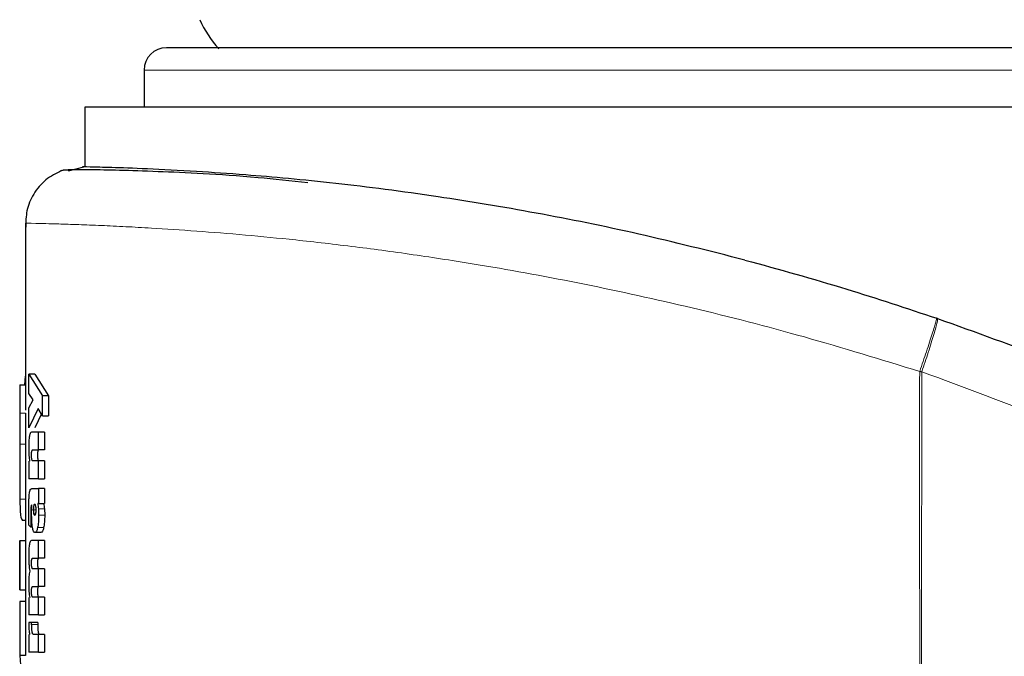
# Model space of a CAD drawing. Units: millimetres. Extents: x 0 to 210, y 0 to 297.
# Drawn here: x 159 to 160, y 212 to 213 of the extents above; entities that cross this region are included whole.
import ezdxf

# ---------------------------------------------------------------- set-up
doc = ezdxf.new("R2010")
doc.units = ezdxf.units.MM

msp = doc.modelspace()

# ---------------------------------------------------------------- linework, layer by layer
at = {"color": 7, "linetype": 'Continuous', "lineweight": 25}
for p, q in [((158.73743, 213.26042), (158.73743, 213.19792)), ((158.63743, 213.19792), (158.63743, 213.09686)), ((161.38743, 213.19792), (158.63743, 213.19792)), ((158.60951, 213.0904), (158.63538, 213.0969)), ((158.53743, 213.00212), (158.53743, 212.68617)), ((160.07561, 212.84089), (160.07431, 212.84134)), ((158.54283, 212.7472), (158.56574, 212.71045)), ((158.55293, 212.7472), (158.54283, 212.7472)), ((158.54283, 212.7142), (158.54283, 212.7472)), ((158.55293, 212.7472), (158.57601, 212.71045)), ((158.53652, 212.74362), (158.53571, 212.72904)), ((158.53743, 212.74362), (158.53652, 212.74362)), ((158.52756, 212.72904), (158.52743, 212.68146)), ((158.52756, 212.72904), (158.53743, 212.72904)), ((158.55009, 212.70392), (158.54283, 212.7142)), ((158.54283, 212.69033), (158.55009, 212.70392)), ((158.57601, 212.71045), (158.56574, 212.71045)), ((158.56574, 212.67692), (158.56574, 212.71045)), ((158.57601, 212.71045), (158.57601, 212.67692)), ((158.52743, 212.68617), (158.52743, 212.57592)), ((158.52743, 212.68146), (158.52746, 212.6291)), ((158.53743, 212.68146), (158.53746, 212.6291)), ((158.54283, 212.65663), (158.54283, 212.69033)), ((158.55834, 212.68929), (158.54283, 212.65663)), ((158.56402, 212.6798), (158.55293, 212.65663)), ((158.56574, 212.67692), (158.55834, 212.68929)), ((158.56574, 212.67692), (158.57601, 212.67692)), ((158.55909, 212.64923), (158.54746, 212.64923)), ((158.55909, 212.61909), (158.55909, 212.64923)), ((158.56931, 212.64923), (158.55909, 212.64923)), ((158.56931, 212.64923), (158.56931, 212.61909)), ((158.54972, 212.61909), (158.55909, 212.61909)), ((158.56931, 212.61909), (158.55909, 212.61909)), ((158.54283, 212.60002), (158.54283, 212.57041)), ((158.55909, 212.60054), (158.54975, 212.60054)), ((158.55909, 212.57041), (158.55909, 212.60054)), ((158.56931, 212.60054), (158.55909, 212.60054)), ((158.56931, 212.60054), (158.56931, 212.57041)), ((158.53743, 212.57592), (158.53743, 212.46582)), ((158.55909, 212.57041), (158.54283, 212.57041)), ((158.55909, 212.57041), (158.56931, 212.57041)), ((158.54791, 212.55421), (158.55909, 212.55421)), ((158.55909, 212.55421), (158.55909, 212.52852)), ((158.56931, 212.55421), (158.55909, 212.55421)), ((158.56931, 212.55421), (158.56931, 212.52852)), ((158.54285, 212.50492), (158.54278, 212.51615)), ((158.54755, 212.51241), (158.54771, 212.5191)), ((158.54771, 212.5191), (158.54801, 212.52608)), ((158.54801, 212.52608), (158.54774, 212.52617)), ((158.55909, 212.52852), (158.55779, 212.52852)), ((158.55901, 212.51962), (158.55942, 212.50901)), ((158.55909, 212.52852), (158.56931, 212.52852)), ((158.56923, 212.51962), (158.56964, 212.50901)), ((158.53743, 212.50024), (158.53212, 212.50024)), ((158.54304, 212.49229), (158.54285, 212.50492)), ((158.54607, 212.50901), (158.54613, 212.49813)), ((158.54613, 212.49813), (158.54629, 212.48872)), ((158.54629, 212.48872), (158.54304, 212.49229)), ((158.54902, 212.48872), (158.54629, 212.48872)), ((158.52743, 212.466), (158.52743, 212.38291)), ((158.52744, 212.3831), (158.52744, 212.46582)), ((158.53744, 212.46582), (158.52744, 212.46582)), ((158.53744, 212.46582), (158.53744, 212.3831)), ((158.55909, 212.46643), (158.54746, 212.46643)), ((158.56333, 212.47984), (158.55316, 212.47984)), ((158.55909, 212.43664), (158.55909, 212.46643)), ((158.56931, 212.46643), (158.55909, 212.46643)), ((158.56931, 212.46643), (158.56931, 212.43664)), ((158.54972, 212.43664), (158.55909, 212.43664)), ((158.56931, 212.43664), (158.55909, 212.43664)), ((158.55909, 212.41844), (158.54975, 212.41844)), ((158.55909, 212.38865), (158.55909, 212.41844)), ((158.56931, 212.41844), (158.55909, 212.41844)), ((158.56931, 212.41844), (158.56931, 212.38865)), ((158.52744, 212.3831), (158.53744, 212.3831)), ((158.53743, 212.3831), (158.53743, 212.36042)), ((158.54972, 212.38865), (158.55909, 212.38865)), ((158.56931, 212.38865), (158.55909, 212.38865)), ((158.54283, 212.36976), (158.54283, 212.34067)), ((158.55909, 212.37045), (158.54975, 212.37045)), ((158.55909, 212.34067), (158.55909, 212.37045)), ((158.56931, 212.37045), (158.55909, 212.37045)), ((158.56931, 212.37045), (158.56931, 212.34067)), ((158.52744, 212.36302), (158.52744, 212.27193)), ((158.53744, 212.36302), (158.52744, 212.36302)), ((158.53744, 212.36302), (158.53744, 212.27193)), ((158.55909, 212.34067), (158.54283, 212.34067)), ((158.55909, 212.34067), (158.56931, 212.34067)), ((158.54762, 212.32804), (158.5427, 212.32795)), ((158.54762, 212.32447), (158.54762, 212.32804)), ((158.55776, 212.32804), (158.54762, 212.32804)), ((158.55776, 212.32804), (158.55776, 212.32447)), ((158.54283, 212.30783), (158.54283, 212.2777)), ((158.55909, 212.30783), (158.5506, 212.30783)), ((158.55909, 212.2777), (158.55909, 212.30783)), ((158.56931, 212.30783), (158.55909, 212.30783)), ((158.56931, 212.30783), (158.56931, 212.2777)), ((158.52744, 212.27193), (158.53256, 212.20977)), ((158.53744, 212.27193), (158.52744, 212.27193)), ((158.55909, 212.2777), (158.54283, 212.2777)), ((158.55909, 212.2777), (158.56931, 212.2777))]:
    msp.add_line(p, q, dxfattribs=at)
at = {"color": 8, "linetype": 'Continuous', "lineweight": 18}
for p, q in [((160.01243, 213.26042), (158.73743, 213.26042)), ((161.28743, 213.26042), (160.01243, 213.26042)), ((158.53743, 212.68146), (158.52743, 212.68146)), ((158.53746, 212.6291), (158.52746, 212.6291)), ((158.53743, 212.53575), (158.52766, 212.53575)), ((158.55099, 212.51816), (158.55462, 212.51816)), ((158.56923, 212.51962), (158.55901, 212.51962)), ((158.54799, 212.49813), (158.54613, 212.49813)), ((158.55151, 212.51145), (158.55411, 212.51145)), ((158.56964, 212.50901), (158.55942, 212.50901)), ((158.56782, 212.48792), (158.55761, 212.48792)), ((158.54779, 212.42811), (158.54734, 212.42811)), ((158.54779, 212.38012), (158.54734, 212.38012)), ((158.55776, 212.32447), (158.54762, 212.32447))]:
    msp.add_line(p, q, dxfattribs=at)
at = {"color": 7, "linetype": 'Continuous', "lineweight": 25}
for centre, radius, start, end in [((158.99156, 213.41542), 0.175, 203.57818, 222.82751), ((158.77493, 213.26042), 0.0375, 90, 180)]:
    msp.add_arc(centre, radius, start, end, dxfattribs=at)
for points, knots in [([(161.24993, 213.29792), (161.24593, 213.29792), (161.2377, 213.29792), (161.1806, 213.29792), (161.11317, 213.29792), (161.02808, 213.29792), (160.89374, 213.29792), (160.72819, 213.29792), (160.58266, 213.29792), (160.43391, 213.29792), (160.24336, 213.29792), (160.01243, 213.29792), (159.7815, 213.29792), (159.59096, 213.29792), (159.44221, 213.29792), (159.29667, 213.29792), (159.13112, 213.29792), (158.99678, 213.29792), (158.91169, 213.29792), (158.84427, 213.29792), (158.78716, 213.29792), (158.77893, 213.29792), (158.77493, 213.29792)], [0, 0, 0, 0, 0.0582388, 0.119966, 0.1521507, 0.1843421, 0.25, 0.3156579, 0.3478425, 0.380034, 0.4417612, 0.5, 0.5582388, 0.619966, 0.6521507, 0.6843421, 0.75, 0.8156579, 0.8478425, 0.880034, 0.9417612, 1, 1, 1, 1]), ([(158.82579, 213.08913), (158.79672, 213.09073), (158.73858, 213.09392), (158.67893, 213.09585), (158.64432, 213.09674), (158.63032, 213.09702), (158.63443, 213.09693), (158.63445, 213.09693)], [0, 0, 0, 0, 0.2500953, 0.5001829, 0.7496809, 0.9986633, 1, 1, 1, 1]), ([(158.59819, 213.09056), (158.58888, 213.08591), (158.57008, 213.07651), (158.54993, 213.05204), (158.53802, 213.02387), (158.5378, 213.00428), (158.53769, 212.9949)], [0, 0, 0, 0, 0.2561729, 0.5169908, 0.7686524, 1, 1, 1, 1]), ([(158.62926, 213.09187), (158.62305, 213.09177), (158.60162, 213.09143), (158.59845, 213.09044), (158.59621, 213.08973)], [0, 0, 0, 0, 0.2899887, 1, 1, 1, 1]), ([(159.01341, 213.06995), (158.98472, 213.07304), (158.88187, 213.08411), (158.77936, 213.08825), (158.69259, 213.09128), (158.64355, 213.09198), (158.61001, 213.09197), (158.60366, 213.09157), (158.60045, 213.09137)], [0, 0, 0, 0, 0.1102815, 0.3953117, 0.5421903, 0.6918927, 0.8444741, 1, 1, 1, 1]), ([(159.75089, 212.93966), (159.69077, 212.95486), (159.57053, 212.98527), (159.39605, 213.02029), (159.22227, 213.04915), (159.05512, 213.07043), (158.92014, 213.08294), (158.85251, 213.08737), (158.82579, 213.08913)], [0, 0, 0, 0, 0.1614619, 0.3229368, 0.4877548, 0.6773829, 0.8724963, 1, 1, 1, 1]), ([(159.75089, 212.93966), (159.80811, 212.9239), (159.91604, 212.89419), (160.02372, 212.85823), (160.07431, 212.84134)], [0, 0, 0, 0, 0.53016603, 1, 1, 1, 1]), ([(160.07561, 212.84089), (160.13958, 212.81801), (160.26869, 212.77181), (160.46081, 212.6909), (160.65573, 212.59914), (160.85417, 212.494), (161.03639, 212.38586), (161.20349, 212.27661), (161.35701, 212.1676), (161.50014, 212.05684), (161.6363, 211.94307), (161.7686, 211.8244), (161.93545, 211.66223), (162.11984, 211.46217), (162.3084, 211.22886), (162.47011, 211.00155), (162.60856, 210.78129), (162.72513, 210.57235), (162.83463, 210.35136), (162.93626, 210.1157), (163.02838, 209.86284), (163.10367, 209.61367), (163.1587, 209.38815), (163.19834, 209.18578), (163.22634, 209.00532), (163.24766, 208.82587), (163.25606, 208.70636), (163.26024, 208.64693)], [0, 0, 0, 0, 0.0364666, 0.0736016, 0.1118827, 0.1521462, 0.1941942, 0.2256857, 0.2594101, 0.2953675, 0.3229388, 0.3547806, 0.3908925, 0.4480077, 0.5009436, 0.552083, 0.5978798, 0.6407229, 0.6806123, 0.7303583, 0.7785139, 0.8250802, 0.8700581, 0.9030711, 0.9357321, 0.9680415, 1, 1, 1, 1]), ([(158.54746, 212.64923), (158.54672, 212.64898), (158.54566, 212.64864), (158.54446, 212.64569), (158.54401, 212.64348), (158.54379, 212.64241)], [0, 0, 0, 0, 0.5510236, 0.7842946, 1, 1, 1, 1]), ([(158.54379, 212.64241), (158.54361, 212.64121), (158.54325, 212.63878), (158.54274, 212.63222), (158.54267, 212.62657), (158.54263, 212.62267)], [0, 0, 0, 0, 0.2351926, 0.4720903, 1, 1, 1, 1]), ([(158.52746, 212.6291), (158.52745, 212.6113), (158.52743, 212.58524), (158.52743, 212.55428), (158.52758, 212.54193), (158.52766, 212.53575)], [0, 0, 0, 0, 0.5183973, 0.7589211, 1, 1, 1, 1]), ([(158.53746, 212.6291), (158.53743, 212.6109), (158.5374, 212.59233), (158.53743, 212.57625), (158.53743, 212.57592)], [0, 0, 0, 0, 0.97989496, 1, 1, 1, 1]), ([(158.54263, 212.62267), (158.54264, 212.62038), (158.54267, 212.61596), (158.54289, 212.61184), (158.543, 212.60986)], [0, 0, 0, 0, 0.5187432, 1, 1, 1, 1]), ([(158.54734, 212.61039), (158.54735, 212.61112), (158.54736, 212.61251), (158.54746, 212.61441), (158.54762, 212.616), (158.54778, 212.61672), (158.54785, 212.61707)], [0, 0, 0, 0, 0.286494, 0.5380769, 0.7696424, 1, 1, 1, 1]), ([(158.54785, 212.61707), (158.54809, 212.61766), (158.54868, 212.61909), (158.54933, 212.61909), (158.54972, 212.61909)], [0, 0, 0, 0, 0.4086554, 1, 1, 1, 1]), ([(158.55799, 212.61707), (158.55792, 212.61672), (158.55776, 212.616), (158.55759, 212.61441), (158.5575, 212.61251), (158.55749, 212.61112), (158.55748, 212.61039)], [0, 0, 0, 0, 0.2303729, 0.4619412, 0.7135176, 1, 1, 1, 1]), ([(158.55987, 212.61909), (158.55948, 212.61909), (158.55882, 212.61909), (158.55824, 212.61766), (158.55799, 212.61707)], [0, 0, 0, 0, 0.5913508, 1, 1, 1, 1]), ([(158.543, 212.60986), (158.54315, 212.60803), (158.54344, 212.60432), (158.5439, 212.60147), (158.54413, 212.60002)], [0, 0, 0, 0, 0.4917739, 1, 1, 1, 1]), ([(158.54795, 212.60303), (158.54786, 212.60347), (158.54768, 212.60434), (158.54748, 212.60611), (158.54736, 212.60816), (158.54735, 212.60962), (158.54734, 212.61039)], [0, 0, 0, 0, 0.2497825, 0.4889383, 0.7338928, 1, 1, 1, 1]), ([(158.54975, 212.60054), (158.54939, 212.60059), (158.54875, 212.60067), (158.5482, 212.60231), (158.54795, 212.60303)], [0, 0, 0, 0, 0.5603664, 1, 1, 1, 1]), ([(158.55748, 212.61039), (158.55749, 212.60962), (158.5575, 212.60816), (158.55762, 212.60611), (158.55782, 212.60434), (158.558, 212.60347), (158.55809, 212.60303)], [0, 0, 0, 0, 0.2660954, 0.5110435, 0.7502024, 1, 1, 1, 1]), ([(158.55809, 212.60303), (158.55834, 212.60231), (158.5589, 212.60067), (158.55954, 212.60059), (158.5599, 212.60054)], [0, 0, 0, 0, 0.4396254, 1, 1, 1, 1]), ([(158.54379, 212.54609), (158.544, 212.54737), (158.54443, 212.5501), (158.54579, 212.55363), (158.54702, 212.55397), (158.54791, 212.55421)], [0, 0, 0, 0, 0.1963804, 0.4205992, 1, 1, 1, 1]), ([(158.52766, 212.53575), (158.52779, 212.53029), (158.52804, 212.5194), (158.52912, 212.50386), (158.5309, 212.50171), (158.53212, 212.50024)], [0, 0, 0, 0, 0.2423902, 0.4831886, 1, 1, 1, 1]), ([(158.54278, 212.51615), (158.54281, 212.52233), (158.54285, 212.53083), (158.54328, 212.54097), (158.54363, 212.54449), (158.54379, 212.54609)], [0, 0, 0, 0, 0.5912896, 0.8147042, 1, 1, 1, 1]), ([(158.54644, 212.52241), (158.54633, 212.5207), (158.54606, 212.51641), (158.54607, 212.51179), (158.54607, 212.50901)], [0, 0, 0, 0, 0.3989468, 1, 1, 1, 1]), ([(158.54774, 212.52617), (158.5476, 212.52617), (158.54733, 212.52617), (158.54696, 212.52548), (158.54665, 212.52423), (158.54651, 212.52302), (158.54644, 212.52241)], [0, 0, 0, 0, 0.2736361, 0.5190808, 0.7544245, 1, 1, 1, 1]), ([(158.55099, 212.51816), (158.55099, 212.51877), (158.55101, 212.51999), (158.55115, 212.52241), (158.55137, 212.52387), (158.55152, 212.52486)], [0, 0, 0, 0, 0.2444821, 0.4860221, 1, 1, 1, 1]), ([(158.55151, 212.51145), (158.55136, 212.51243), (158.55114, 212.51388), (158.55101, 212.5163), (158.55099, 212.51753), (158.55099, 212.51816)], [0, 0, 0, 0, 0.5066914, 0.7501019, 1, 1, 1, 1]), ([(158.55152, 212.52486), (158.55171, 212.5257), (158.55207, 212.52737), (158.55254, 212.52761), (158.55278, 212.52774)], [0, 0, 0, 0, 0.5038559, 1, 1, 1, 1]), ([(158.55278, 212.52774), (158.55302, 212.52762), (158.55351, 212.52738), (158.55389, 212.5257), (158.55408, 212.52486)], [0, 0, 0, 0, 0.4991318, 1, 1, 1, 1]), ([(158.55408, 212.52486), (158.55424, 212.52389), (158.55455, 212.52195), (158.5546, 212.51942), (158.55462, 212.51816)], [0, 0, 0, 0, 0.5008433, 1, 1, 1, 1]), ([(158.55462, 212.51816), (158.5546, 212.51687), (158.55456, 212.51496), (158.55433, 212.51271), (158.55417, 212.5118), (158.55409, 212.51134)], [0, 0, 0, 0, 0.5071805, 0.7502831, 1, 1, 1, 1]), ([(158.55779, 212.52852), (158.55804, 212.52716), (158.55854, 212.52452), (158.55886, 212.52123), (158.55901, 212.51962)], [0, 0, 0, 0, 0.5123508, 1, 1, 1, 1]), ([(158.568, 212.52852), (158.56826, 212.52716), (158.56876, 212.52452), (158.56907, 212.52123), (158.56923, 212.51962)], [0, 0, 0, 0, 0.51236587, 1, 1, 1, 1]), ([(158.54902, 212.48872), (158.54879, 212.49028), (158.54833, 212.4934), (158.54769, 212.50126), (158.54761, 212.50788), (158.54755, 212.51241)], [0, 0, 0, 0, 0.2390967, 0.4790141, 1, 1, 1, 1]), ([(158.55278, 212.50866), (158.55254, 212.50877), (158.55206, 212.50899), (158.55169, 212.51064), (158.55151, 212.51145)], [0, 0, 0, 0, 0.5065424, 1, 1, 1, 1]), ([(158.55409, 212.51134), (158.554, 212.51093), (158.55382, 212.51011), (158.55338, 212.50895), (158.55302, 212.50878), (158.55278, 212.50866)], [0, 0, 0, 0, 0.2461887, 0.4887481, 1, 1, 1, 1]), ([(158.55942, 212.50901), (158.55934, 212.50498), (158.55922, 212.49902), (158.55843, 212.49207), (158.55789, 212.48931), (158.55761, 212.48792)], [0, 0, 0, 0, 0.5101825, 0.752151, 1, 1, 1, 1]), ([(158.56964, 212.50901), (158.56956, 212.50498), (158.56944, 212.49902), (158.56864, 212.49207), (158.5681, 212.48931), (158.56782, 212.48792)], [0, 0, 0, 0, 0.51015875, 0.75213141, 1, 1, 1, 1]), ([(158.55316, 212.47984), (158.55234, 212.4802), (158.55115, 212.48073), (158.5498, 212.48462), (158.54928, 212.48735), (158.54902, 212.48872)], [0, 0, 0, 0, 0.5199775, 0.7599292, 1, 1, 1, 1]), ([(158.55761, 212.48792), (158.55731, 212.48667), (158.55669, 212.48416), (158.55518, 212.48064), (158.55398, 212.48017), (158.55316, 212.47984)], [0, 0, 0, 0, 0.2373174, 0.4772515, 1, 1, 1, 1]), ([(158.56782, 212.48792), (158.56751, 212.48667), (158.56689, 212.48416), (158.56537, 212.48064), (158.56416, 212.48017), (158.56333, 212.47984)], [0, 0, 0, 0, 0.2373064, 0.4772391, 1, 1, 1, 1]), ([(158.54746, 212.46643), (158.54672, 212.46618), (158.54567, 212.46584), (158.54448, 212.46292), (158.54402, 212.46074), (158.54381, 212.45969)], [0, 0, 0, 0, 0.550032, 0.7836533, 1, 1, 1, 1]), ([(158.54381, 212.45969), (158.54362, 212.4585), (158.54326, 212.45611), (158.54274, 212.44965), (158.54267, 212.44406), (158.54263, 212.44021)], [0, 0, 0, 0, 0.2374946, 0.4749987, 1, 1, 1, 1]), ([(158.54263, 212.44021), (158.54264, 212.43776), (158.54268, 212.43291), (158.54295, 212.42841), (158.54308, 212.42619)], [0, 0, 0, 0, 0.504765, 1, 1, 1, 1]), ([(158.54734, 212.42811), (158.54735, 212.42883), (158.54736, 212.43019), (158.54746, 212.43207), (158.54762, 212.43364), (158.54778, 212.43434), (158.54786, 212.43469)], [0, 0, 0, 0, 0.2849767, 0.5358503, 0.7678623, 1, 1, 1, 1]), ([(158.54786, 212.43469), (158.54809, 212.43526), (158.54868, 212.43665), (158.54933, 212.43664), (158.54972, 212.43664)], [0, 0, 0, 0, 0.4043557, 1, 1, 1, 1]), ([(158.558, 212.43469), (158.55792, 212.43434), (158.55776, 212.43364), (158.5576, 212.43207), (158.5575, 212.43019), (158.55749, 212.42883), (158.55748, 212.42811)], [0, 0, 0, 0, 0.232153, 0.464168, 0.7150351, 1, 1, 1, 1]), ([(158.55987, 212.43664), (158.55948, 212.43664), (158.55882, 212.43665), (158.55823, 212.43526), (158.558, 212.43469)], [0, 0, 0, 0, 0.59565014, 1, 1, 1, 1]), ([(158.54442, 212.41452), (158.54414, 212.41319), (158.5436, 212.41066), (158.54324, 212.40701), (158.54307, 212.40528)], [0, 0, 0, 0, 0.5267632, 1, 1, 1, 1]), ([(158.54308, 212.42619), (158.54326, 212.42403), (158.54361, 212.41967), (158.54415, 212.41625), (158.54442, 212.41452)], [0, 0, 0, 0, 0.4954823, 1, 1, 1, 1]), ([(158.54795, 212.42088), (158.54786, 212.42131), (158.54768, 212.42215), (158.54748, 212.4239), (158.54736, 212.42591), (158.54735, 212.42735), (158.54734, 212.42811)], [0, 0, 0, 0, 0.2510563, 0.4903967, 0.7347771, 1, 1, 1, 1]), ([(158.54975, 212.41844), (158.54939, 212.41848), (158.54875, 212.41856), (158.5482, 212.42017), (158.54795, 212.42088)], [0, 0, 0, 0, 0.5604228, 1, 1, 1, 1]), ([(158.55748, 212.42811), (158.55749, 212.42735), (158.5575, 212.42591), (158.55762, 212.4239), (158.55782, 212.42215), (158.558, 212.42131), (158.5581, 212.42088)], [0, 0, 0, 0, 0.26521107, 0.50958507, 0.74892855, 1, 1, 1, 1]), ([(158.5581, 212.42088), (158.55834, 212.42017), (158.5589, 212.41856), (158.55954, 212.41848), (158.5599, 212.41844)], [0, 0, 0, 0, 0.4395693, 1, 1, 1, 1]), ([(158.54307, 212.40528), (158.54294, 212.40335), (158.54268, 212.39938), (158.54264, 212.395), (158.54263, 212.39275)], [0, 0, 0, 0, 0.4864541, 1, 1, 1, 1]), ([(158.54263, 212.39275), (158.54265, 212.39059), (158.54268, 212.38624), (158.54293, 212.38223), (158.54305, 212.3802)], [0, 0, 0, 0, 0.4945673, 1, 1, 1, 1]), ([(158.54734, 212.38012), (158.54735, 212.38084), (158.54736, 212.38221), (158.54746, 212.38408), (158.54762, 212.38565), (158.54778, 212.38636), (158.54786, 212.38671)], [0, 0, 0, 0, 0.2849758, 0.535849, 0.7678614, 1, 1, 1, 1]), ([(158.54786, 212.38671), (158.54809, 212.38727), (158.54868, 212.38866), (158.54933, 212.38866), (158.54972, 212.38865)], [0, 0, 0, 0, 0.40434983, 1, 1, 1, 1]), ([(158.558, 212.38671), (158.55792, 212.38636), (158.55776, 212.38565), (158.5576, 212.38408), (158.5575, 212.38221), (158.55749, 212.38084), (158.55748, 212.38012)], [0, 0, 0, 0, 0.232154, 0.4641693, 0.715036, 1, 1, 1, 1]), ([(158.55987, 212.38865), (158.55948, 212.38866), (158.55882, 212.38866), (158.55823, 212.38727), (158.558, 212.38671)], [0, 0, 0, 0, 0.595656, 1, 1, 1, 1]), ([(158.54305, 212.3802), (158.54321, 212.37826), (158.54353, 212.37432), (158.54404, 212.3713), (158.54429, 212.36976)], [0, 0, 0, 0, 0.491595, 1, 1, 1, 1]), ([(158.54795, 212.37289), (158.54786, 212.37332), (158.54768, 212.37417), (158.54748, 212.37591), (158.54736, 212.37792), (158.54735, 212.37937), (158.54734, 212.38012)], [0, 0, 0, 0, 0.2510567, 0.4903974, 0.7347778, 1, 1, 1, 1]), ([(158.54975, 212.37045), (158.54939, 212.37049), (158.54875, 212.37057), (158.5482, 212.37218), (158.54795, 212.37289)], [0, 0, 0, 0, 0.5604323, 1, 1, 1, 1]), ([(158.55748, 212.38012), (158.55749, 212.37937), (158.5575, 212.37792), (158.55762, 212.37591), (158.55782, 212.37417), (158.558, 212.37332), (158.5581, 212.37289)], [0, 0, 0, 0, 0.2652104, 0.5095843, 0.7489282, 1, 1, 1, 1]), ([(158.5581, 212.37289), (158.55834, 212.37218), (158.5589, 212.37057), (158.55954, 212.37049), (158.5599, 212.37045)], [0, 0, 0, 0, 0.4395597, 1, 1, 1, 1]), ([(158.5427, 212.32795), (158.54272, 212.32573), (158.54276, 212.32157), (158.543, 212.31773), (158.54311, 212.31594)], [0, 0, 0, 0, 0.5332658, 1, 1, 1, 1]), ([(158.54311, 212.31594), (158.54325, 212.31436), (158.54354, 212.31114), (158.544, 212.30895), (158.54424, 212.30783)], [0, 0, 0, 0, 0.4924945, 1, 1, 1, 1]), ([(158.54836, 212.31208), (158.54825, 212.31283), (158.54801, 212.31437), (158.54769, 212.31851), (158.54765, 212.32202), (158.54762, 212.32447)], [0, 0, 0, 0, 0.2266222, 0.4616281, 1, 1, 1, 1]), ([(158.55776, 212.32447), (158.55779, 212.32202), (158.55783, 212.31851), (158.55815, 212.31437), (158.55839, 212.31283), (158.55851, 212.31208)], [0, 0, 0, 0, 0.5383593, 0.773367, 1, 1, 1, 1]), ([(158.5506, 212.30783), (158.55015, 212.30799), (158.54952, 212.30822), (158.54878, 212.31007), (158.5485, 212.31142), (158.54836, 212.31208)], [0, 0, 0, 0, 0.5423863, 0.7771726, 1, 1, 1, 1]), ([(158.55851, 212.31208), (158.55864, 212.31142), (158.55892, 212.31007), (158.55967, 212.30822), (158.56031, 212.30799), (158.56076, 212.30783)], [0, 0, 0, 0, 0.2228159, 0.4576, 1, 1, 1, 1])]:
    msp.add_open_spline(points, degree=3, knots=knots, dxfattribs=at)
at = {"color": 8, "linetype": 'Continuous', "lineweight": 18}
for points, knots in [([(158.53781, 213.00194), (158.53769, 213.00195), (158.53529, 213.00199), (158.5496, 213.00174), (158.58444, 213.0009), (158.62496, 212.99958), (158.66334, 212.99806), (158.70471, 212.99614), (158.75716, 212.99329), (158.82324, 212.98892), (158.90535, 212.98227), (158.99469, 212.97363), (159.09141, 212.9625), (159.19581, 212.94842), (159.32379, 212.92855), (159.47833, 212.90025), (159.66232, 212.85981), (159.85264, 212.81105), (159.98077, 212.7715), (160.04558, 212.75149)], [0, 0, 0, 0, 0.0047883, 0.0949732, 0.1712135, 0.2174469, 0.2605194, 0.300432, 0.3371859, 0.3955154, 0.4504768, 0.5020823, 0.5585041, 0.613133, 0.6659974, 0.748891, 0.8307152, 0.9143746, 1, 1, 1, 1]), ([(160.04558, 212.75149), (160.04947, 212.76292), (160.05544, 212.78044), (160.06238, 212.80142), (160.06701, 212.81573), (160.07061, 212.82719), (160.0739, 212.8382), (160.07414, 212.84011), (160.07431, 212.84134)], [0, 0, 0, 0, 0.2430759, 0.3729635, 0.5048824, 0.6360886, 0.7639247, 1, 1, 1, 1]), ([(160.07561, 212.84089), (160.0757, 212.83955), (160.07583, 212.83747), (160.07295, 212.82616), (160.06966, 212.81457), (160.06531, 212.80025), (160.05872, 212.77949), (160.0529, 212.76226), (160.04912, 212.75106)], [0, 0, 0, 0, 0.23966422, 0.36849374, 0.49999985, 0.63150598, 0.76033556, 1, 1, 1, 1]), ([(160.04558, 212.75149), (160.04546, 212.66596), (160.04519, 212.47291), (160.04605, 212.2056), (160.04667, 211.95373), (160.04596, 211.74813), (160.04303, 211.56374), (160.03706, 211.40279), (160.02722, 211.25533), (160.01236, 211.12107), (159.99129, 210.99977), (159.96649, 210.90095), (159.93837, 210.81894), (159.90831, 210.74912), (159.88357, 210.70661), (159.87151, 210.6859)], [0, 0, 0, 0, 0.1226568, 0.2768312, 0.3833304, 0.4838401, 0.571651, 0.6477734, 0.7147708, 0.783544, 0.8413843, 0.8912009, 0.9294562, 0.9656275, 1, 1, 1, 1]), ([(160.04912, 212.75106), (160.04853, 212.75113), (160.04735, 212.75127), (160.04617, 212.75142), (160.04558, 212.75149)], [0, 0, 0, 0, 0.5000081, 1, 1, 1, 1]), ([(160.04912, 212.75106), (160.04898, 212.55845), (160.04871, 212.17322), (160.0472, 211.69155), (160.05651, 211.30578), (160.07383, 211.01574), (160.1054, 210.72912), (160.14137, 210.54143), (160.15904, 210.44925)], [0, 0, 0, 0, 0.2502437, 0.5005038, 0.6257672, 0.7515016, 0.8779541, 1, 1, 1, 1]), ([(160.04912, 212.75106), (160.19226, 212.69805), (160.47858, 212.59202), (160.88534, 212.38045), (161.27048, 212.13294), (161.62896, 211.84805), (161.95773, 211.52958), (162.25355, 211.1803), (162.51365, 210.80358), (162.73545, 210.403), (162.91707, 209.98238), (163.05562, 209.54566), (163.15379, 209.09734), (163.18142, 208.79297), (163.19523, 208.64078)], [0, 0, 0, 0, 0.0833085, 0.1666371, 0.2499735, 0.3333146, 0.4166536, 0.4999881, 0.5833195, 0.6666497, 0.74998, 0.833314, 0.9166531, 1, 1, 1, 1])]:
    msp.add_open_spline(points, degree=3, knots=knots, dxfattribs=at)

doc.saveas('drawing.dxf')
